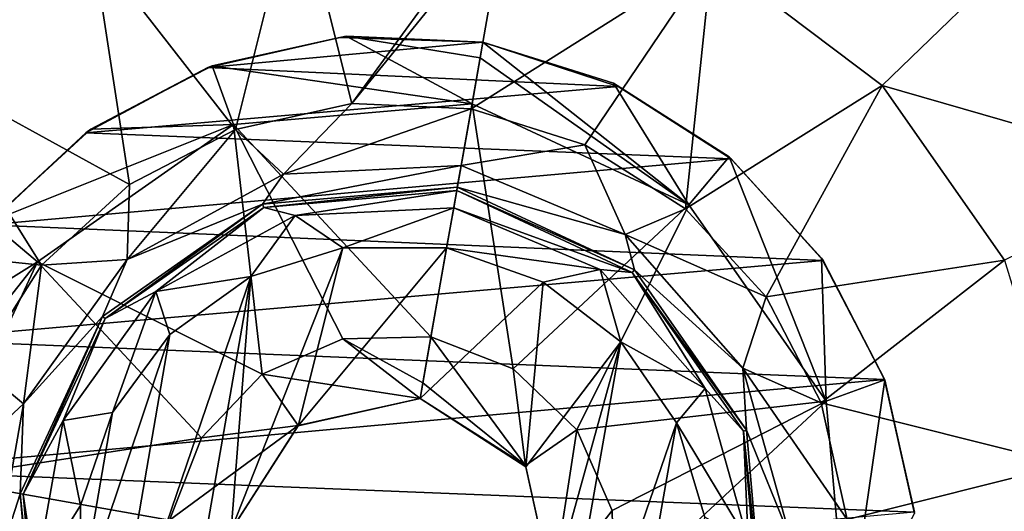
# Model space of a CAD drawing. Units: millimetres. Extents: x -300 to 300, y -114 to 386.
# Drawn here: x -164 to -159, y 28 to 31 of the extents above; entities that cross this region are included whole.
import ezdxf

# ---------------------------------------------------------------- set-up
doc = ezdxf.new("R2010")
doc.units = ezdxf.units.MM
doc.header["$LTSCALE"] = 33.374815
for name, color, linetype in [('1112', 7, 'CONTINUOUS'), ('1239', 7, 'CONTINUOUS'), ('150', 7, 'CONTINUOUS'), ('2341', 7, 'CONTINUOUS'), ('2342', 7, 'CONTINUOUS'), ('2343', 7, 'CONTINUOUS'), ('2344', 7, 'CONTINUOUS'), ('2345', 7, 'CONTINUOUS'), ('2346', 7, 'CONTINUOUS'), ('2347', 7, 'CONTINUOUS'), ('2348', 7, 'CONTINUOUS'), ('2349', 7, 'CONTINUOUS'), ('3478', 7, 'CONTINUOUS'), ('4017', 7, 'CONTINUOUS'), ('4066', 7, 'CONTINUOUS'), ('4168', 7, 'CONTINUOUS'), ('4308', 7, 'CONTINUOUS'), ('4367', 7, 'CONTINUOUS'), ('4727', 7, 'CONTINUOUS'), ('4895', 7, 'CONTINUOUS'), ('5115', 7, 'CONTINUOUS')]:
    doc.layers.add(name, color=color, linetype=linetype)

msp = doc.modelspace()

# ---------------------------------------------------------------- linework, layer by layer
at = {"layer": '1112', "color": 155, "linetype": 'Continuous', "true_color": 0x5b7a86}
for points in [[(-162.7695, 30.3583, 254.8407), (-162.1961, 30.4855, 254.8407), (-162.2226, 30.4797, 257.1213), (-162.7695, 30.3583, 254.8407)], [(-162.1961, 30.4855, 254.8407), (-161.6093, 30.4598, 254.8407), (-162.2226, 30.4797, 257.1213), (-162.1961, 30.4855, 254.8407)], [(-162.7882, 30.3513, 257.1213), (-162.7695, 30.3583, 254.8407), (-162.2226, 30.4797, 257.1213), (-162.7882, 30.3513, 257.1213)], [(-162.2226, 30.4797, 257.1213), (-161.6093, 30.4598, 254.8407), (-161.6093, 30.4598, 257.1213), (-162.2226, 30.4797, 257.1213)], [(-163.2905, 30.0871, 254.8407), (-162.7695, 30.3583, 254.8407), (-162.7882, 30.3513, 257.1213), (-163.2905, 30.0871, 254.8407)], [(-163.3116, 30.0705, 257.1213), (-163.2905, 30.0871, 254.8407), (-162.7882, 30.3513, 257.1213), (-163.3116, 30.0705, 257.1213)], [(-163.7335, 29.6773, 257.1213), (-163.7236, 29.6903, 254.8407), (-163.3116, 30.0705, 257.1213), (-163.7335, 29.6773, 257.1213)], [(-163.7236, 29.6903, 254.8407), (-163.2905, 30.0871, 254.8407), (-163.3116, 30.0705, 257.1213), (-163.7236, 29.6903, 254.8407)]]:
    msp.add_3dface(points, dxfattribs=at)
at = {"layer": '1239', "color": 155, "linetype": 'Continuous', "true_color": 0x5b7a86}
for points in [[(-162.7882, 30.3513, 257.1213), (-162.2226, 30.4797, 257.1213), (-161.6093, 30.4598, 257.1213), (-162.7882, 30.3513, 257.1213)], [(-162.7882, 30.3513, 257.1213), (-161.6093, 30.4598, 257.1213), (-161.0294, 30.2701, 257.1213), (-162.7882, 30.3513, 257.1213)], [(-163.3116, 30.0705, 257.1213), (-162.7882, 30.3513, 257.1213), (-161.0294, 30.2701, 257.1213), (-163.3116, 30.0705, 257.1213)], [(-160.5444, 29.9598, 257.1213), (-163.3116, 30.0705, 257.1213), (-161.0294, 30.2701, 257.1213), (-160.5444, 29.9598, 257.1213)], [(-163.7335, 29.6773, 257.1213), (-163.3116, 30.0705, 257.1213), (-160.5444, 29.9598, 257.1213), (-163.7335, 29.6773, 257.1213)], [(-160.1507, 29.5239, 257.1213), (-163.7335, 29.6773, 257.1213), (-160.5444, 29.9598, 257.1213), (-160.1507, 29.5239, 257.1213)], [(-164.0443, 29.1837, 257.1213), (-163.7335, 29.6773, 257.1213), (-160.1507, 29.5239, 257.1213), (-164.0443, 29.1837, 257.1213)], [(-159.8872, 29.0145, 257.1213), (-164.0443, 29.1837, 257.1213), (-160.1507, 29.5239, 257.1213), (-159.8872, 29.0145, 257.1213)], [(-164.2142, 28.6251, 257.1213), (-164.0443, 29.1837, 257.1213), (-159.8872, 29.0145, 257.1213), (-164.2142, 28.6251, 257.1213)], [(-159.7591, 28.446, 257.1213), (-164.2142, 28.6251, 257.1213), (-159.8872, 29.0145, 257.1213), (-159.7591, 28.446, 257.1213)], [(-164.2409, 28.0421, 257.1213), (-164.2142, 28.6251, 257.1213), (-159.7591, 28.446, 257.1213), (-164.2409, 28.0421, 257.1213)]]:
    msp.add_3dface(points, dxfattribs=at)
at = {"layer": '150', "color": 155, "linetype": 'Continuous', "true_color": 0x5b7a86}
for points in [[(-199.5, 335.744, 267.1213), (-199.5, -63.256, 267.1213), (-18.2037, 150.3014, 267.1213), (-199.5, 335.744, 267.1213)], [(-18.2037, 150.3014, 267.1213), (-199.5, -63.256, 267.1213), (-20.2593, 147.1318, 267.1213), (-18.2037, 150.3014, 267.1213)], [(-20.2593, 147.1318, 267.1213), (-199.5, -63.256, 267.1213), (-21.7647, 143.6764, 267.1213), (-20.2593, 147.1318, 267.1213)], [(-21.7647, 143.6764, 267.1213), (-199.5, -63.256, 267.1213), (-22.6856, 140.0278, 267.1213), (-21.7647, 143.6764, 267.1213)], [(-22.6856, 140.0278, 267.1213), (-199.5, -63.256, 267.1213), (-23, 136.244, 267.1213), (-22.6856, 140.0278, 267.1213)], [(-23, 136.244, 267.1213), (-199.5, -63.256, 267.1213), (-22.6856, 132.4605, 267.1213), (-23, 136.244, 267.1213)], [(-22.6856, 132.4605, 267.1213), (-199.5, -63.256, 267.1213), (-21.7649, 128.8121, 267.1213), (-22.6856, 132.4605, 267.1213)], [(-21.7649, 128.8121, 267.1213), (-199.5, -63.256, 267.1213), (-20.2596, 125.3567, 267.1213), (-21.7649, 128.8121, 267.1213)], [(-20.2596, 125.3567, 267.1213), (-199.5, -63.256, 267.1213), (-18.204, 122.1871, 267.1213), (-20.2596, 125.3567, 267.1213)], [(-18.204, 122.1871, 267.1213), (-199.5, -63.256, 267.1213), (-15.6631, 119.4033, 267.1213), (-18.204, 122.1871, 267.1213)], [(-15.6631, 119.4033, 267.1213), (-199.5, -63.256, 267.1213), (-12.7073, 117.0744, 267.1213), (-15.6631, 119.4033, 267.1213)], [(-12.7073, 117.0744, 267.1213), (-199.5, -63.256, 267.1213), (-9.3808, 115.244, 267.1213), (-12.7073, 117.0744, 267.1213)], [(-199.5, -63.256, 267.1213), (-28.8102, 63.4795, 267.1213), (9.3808, 115.244, 267.1213), (-199.5, -63.256, 267.1213)], [(-199.5, -63.256, 267.1213), (9.3808, 115.244, 267.1213), (-9.3808, 115.244, 267.1213), (-199.5, -63.256, 267.1213)], [(-28.8102, 63.4795, 267.1213), (-199.5, -63.256, 267.1213), (-31.9705, 60.9382, 267.1213), (-28.8102, 63.4795, 267.1213)], [(-31.9705, 60.9382, 267.1213), (-199.5, -63.256, 267.1213), (-34.6997, 57.9632, 267.1213), (-31.9705, 60.9382, 267.1213)], [(-34.6997, 57.9632, 267.1213), (-199.5, -63.256, 267.1213), (-36.9443, 54.6328, 267.1213), (-34.6997, 57.9632, 267.1213)], [(-36.9443, 54.6328, 267.1213), (-199.5, -63.256, 267.1213), (-38.6794, 50.99, 267.1213), (-36.9443, 54.6328, 267.1213)], [(-38.6794, 50.99, 267.1213), (-199.5, -63.256, 267.1213), (-39.8459, 47.1421, 267.1213), (-38.6794, 50.99, 267.1213)], [(-39.8459, 47.1421, 267.1213), (-199.5, -63.256, 267.1213), (-40.4301, 43.175, 267.1213), (-39.8459, 47.1421, 267.1213)], [(-40.4301, 43.175, 267.1213), (-199.5, -63.256, 267.1213), (-40.4179, 39.1472, 267.1213), (-40.4301, 43.175, 267.1213)], [(-40.4179, 39.1472, 267.1213), (-199.5, -63.256, 267.1213), (-39.8072, 35.1785, 267.1213), (-40.4179, 39.1472, 267.1213)], [(-39.8072, 35.1785, 267.1213), (-199.5, -63.256, 267.1213), (-38.6144, 31.3316, 267.1213), (-39.8072, 35.1785, 267.1213)], [(-38.6144, 31.3316, 267.1213), (-199.5, -63.256, 267.1213), (-36.8541, 27.6998, 267.1213), (-38.6144, 31.3316, 267.1213)]]:
    msp.add_3dface(points, dxfattribs=at)
at = {"layer": '2341', "color": 155, "linetype": 'Continuous', "true_color": 0x5b7a86}
for points in [[(-163.2813, 30.871, 252.388), (-164.0303, 30.3465, 252.388), (-163.6569, 31.6412, 253.0024), (-163.2813, 30.871, 252.388)], [(-163.2813, 30.871, 252.388), (-162.4068, 31.1384, 252.388), (-162.6703, 30.0858, 251.9646), (-163.2813, 30.871, 252.388)], [(-162.6703, 30.0858, 251.9646), (-162.4068, 31.1384, 252.388), (-162.1708, 30.1965, 251.9646), (-162.6703, 30.0858, 251.9646)], [(-162.4068, 31.1384, 252.388), (-161.4919, 31.1259, 252.3899), (-162.1708, 30.1965, 251.9646), (-162.4068, 31.1384, 252.388)], [(-161.4919, 31.1259, 252.3899), (-161.5132, 31.0046, 252.323), (-162.1708, 30.1965, 251.9646), (-161.4919, 31.1259, 252.3899)], [(-161.5132, 31.0046, 252.323), (-161.6597, 30.1742, 251.9646), (-162.1708, 30.1965, 251.9646), (-161.5132, 31.0046, 252.323)], [(-164.0303, 30.3465, 252.388), (-163.2813, 30.871, 252.388), (-163.1242, 29.8495, 251.9646), (-164.0303, 30.3465, 252.388)], [(-163.1242, 29.8495, 251.9646), (-163.2813, 30.871, 252.388), (-162.6703, 30.0858, 251.9646), (-163.1242, 29.8495, 251.9646)], [(-164.5807, 29.6162, 252.388), (-164.0303, 30.3465, 252.388), (-163.5014, 29.5038, 251.9646), (-164.5807, 29.6162, 252.388)], [(-163.5014, 29.5038, 251.9646), (-164.0303, 30.3465, 252.388), (-163.1242, 29.8495, 251.9646), (-163.5014, 29.5038, 251.9646)], [(-163.7763, 29.0723, 251.9646), (-164.5807, 29.6162, 252.388), (-163.5014, 29.5038, 251.9646), (-163.7763, 29.0723, 251.9646)]]:
    msp.add_3dface(points, dxfattribs=at)
at = {"layer": '2342', "color": 155, "linetype": 'Continuous', "true_color": 0x5b7a86}
for points in [[(-162.6703, 30.0858, 251.9646), (-162.1708, 30.1965, 251.9646), (-162.4641, 29.8937, 251.7839), (-162.6703, 30.0858, 251.9646)], [(-162.1708, 30.1965, 251.9646), (-161.6597, 30.1742, 251.9646), (-162.4641, 29.8937, 251.7839), (-162.1708, 30.1965, 251.9646)], [(-162.4641, 29.8937, 251.7839), (-161.6597, 30.1742, 251.9646), (-161.7024, 29.9317, 251.7839), (-162.4641, 29.8937, 251.7839)], [(-163.1242, 29.8495, 251.9646), (-162.6703, 30.0858, 251.9646), (-163.1339, 29.5289, 251.7839), (-163.1242, 29.8495, 251.9646)], [(-163.1339, 29.5289, 251.7839), (-162.6703, 30.0858, 251.9646), (-162.4641, 29.8937, 251.7839), (-163.1339, 29.5289, 251.7839)], [(-162.4641, 29.8937, 251.7839), (-161.7024, 29.9317, 251.7839), (-162.5536, 29.7649, 251.4938), (-162.4641, 29.8937, 251.7839)], [(-162.5536, 29.7649, 251.4938), (-161.7024, 29.9317, 251.7839), (-161.719, 29.8379, 251.4938), (-162.5536, 29.7649, 251.4938)], [(-163.1339, 29.5289, 251.7839), (-162.4641, 29.8937, 251.7839), (-162.5536, 29.7649, 251.4938), (-163.1339, 29.5289, 251.7839)], [(-163.5014, 29.5038, 251.9646), (-163.1242, 29.8495, 251.9646), (-163.1339, 29.5289, 251.7839), (-163.5014, 29.5038, 251.9646)], [(-163.2398, 29.2844, 251.4938), (-163.1339, 29.5289, 251.7839), (-162.5536, 29.7649, 251.4938), (-163.2398, 29.2844, 251.4938)], [(-163.5791, 28.9097, 251.7839), (-163.5014, 29.5038, 251.9646), (-163.1339, 29.5289, 251.7839), (-163.5791, 28.9097, 251.7839)], [(-163.5791, 28.9097, 251.7839), (-163.1339, 29.5289, 251.7839), (-163.2398, 29.2844, 251.4938), (-163.5791, 28.9097, 251.7839)], [(-163.7763, 29.0723, 251.9646), (-163.5014, 29.5038, 251.9646), (-163.5791, 28.9097, 251.7839), (-163.7763, 29.0723, 251.9646)], [(-163.5939, 28.5251, 251.4938), (-163.5791, 28.9097, 251.7839), (-163.2398, 29.2844, 251.4938), (-163.5939, 28.5251, 251.4938)], [(-163.9301, 28.5844, 251.9646), (-163.7763, 29.0723, 251.9646), (-163.5791, 28.9097, 251.7839), (-163.9301, 28.5844, 251.9646)], [(-163.7116, 28.1586, 251.7839), (-163.9301, 28.5844, 251.9646), (-163.5791, 28.9097, 251.7839), (-163.7116, 28.1586, 251.7839)], [(-163.7116, 28.1586, 251.7839), (-163.5791, 28.9097, 251.7839), (-163.5939, 28.5251, 251.4938), (-163.7116, 28.1586, 251.7839)], [(-163.5209, 27.6905, 251.4938), (-163.7116, 28.1586, 251.7839), (-163.5939, 28.5251, 251.4938), (-163.5209, 27.6905, 251.4938)]]:
    msp.add_3dface(points, dxfattribs=at)
at = {"layer": '2343', "color": 155, "linetype": 'Continuous', "true_color": 0x5b7a86}
for points in [[(-162.5536, 29.7649, 251.4938), (-161.719, 29.8379, 251.4938), (-162.5487, 29.7516, 249.3669), (-162.5536, 29.7649, 251.4938)], [(-161.719, 29.8379, 251.4938), (-161.7214, 29.8239, 249.3669), (-162.5487, 29.7516, 249.3669), (-161.719, 29.8379, 251.4938)], [(-163.2398, 29.2844, 251.4938), (-162.5536, 29.7649, 251.4938), (-163.229, 29.2752, 249.3669), (-163.2398, 29.2844, 251.4938)], [(-163.229, 29.2752, 249.3669), (-162.5536, 29.7649, 251.4938), (-162.5487, 29.7516, 249.3669), (-163.229, 29.2752, 249.3669)], [(-163.5939, 28.5251, 251.4938), (-163.2398, 29.2844, 251.4938), (-163.5799, 28.5226, 249.3669), (-163.5939, 28.5251, 251.4938)], [(-163.5799, 28.5226, 249.3669), (-163.2398, 29.2844, 251.4938), (-163.229, 29.2752, 249.3669), (-163.5799, 28.5226, 249.3669)], [(-163.5209, 27.6905, 251.4938), (-163.5939, 28.5251, 251.4938), (-163.5075, 27.6953, 249.3669), (-163.5209, 27.6905, 251.4938)], [(-163.5075, 27.6953, 249.3669), (-163.5939, 28.5251, 251.4938), (-163.5799, 28.5226, 249.3669), (-163.5075, 27.6953, 249.3669)]]:
    msp.add_3dface(points, dxfattribs=at)
at = {"layer": '2344', "color": 155, "linetype": 'Continuous', "true_color": 0x5b7a86}
for points in [[(-162.5487, 29.7516, 249.3669), (-161.7214, 29.8239, 249.3669), (-162.4143, 29.7164, 249.193), (-162.5487, 29.7516, 249.3669)], [(-162.4143, 29.7164, 249.193), (-161.7214, 29.8239, 249.3669), (-161.7344, 29.7503, 249.193), (-162.4143, 29.7164, 249.193)], [(-163.229, 29.2752, 249.3669), (-162.5487, 29.7516, 249.3669), (-163.0121, 29.3909, 249.193), (-163.229, 29.2752, 249.3669)], [(-163.0121, 29.3909, 249.193), (-162.5487, 29.7516, 249.3669), (-162.4143, 29.7164, 249.193), (-163.0121, 29.3909, 249.193)], [(-162.4143, 29.7164, 249.193), (-161.7344, 29.7503, 249.193), (-162.2095, 29.5787, 249.1213), (-162.4143, 29.7164, 249.193)], [(-162.2095, 29.5787, 249.1213), (-161.7344, 29.7503, 249.193), (-161.7648, 29.5778, 249.1213), (-162.2095, 29.5787, 249.1213)], [(-163.0121, 29.3909, 249.193), (-162.4143, 29.7164, 249.193), (-162.6042, 29.4558, 249.1213), (-163.0121, 29.3909, 249.193)], [(-162.6042, 29.4558, 249.1213), (-162.4143, 29.7164, 249.193), (-162.2095, 29.5787, 249.1213), (-162.6042, 29.4558, 249.1213)], [(-162.951, 29.2072, 249.1213), (-163.0121, 29.3909, 249.193), (-162.6042, 29.4558, 249.1213), (-162.951, 29.2072, 249.1213)], [(-163.4094, 28.8382, 249.193), (-163.229, 29.2752, 249.3669), (-163.0121, 29.3909, 249.193), (-163.4094, 28.8382, 249.193)], [(-163.4094, 28.8382, 249.193), (-163.0121, 29.3909, 249.193), (-163.1974, 28.8725, 249.1213), (-163.4094, 28.8382, 249.193)], [(-163.1974, 28.8725, 249.1213), (-163.0121, 29.3909, 249.193), (-162.951, 29.2072, 249.1213), (-163.1974, 28.8725, 249.1213)], [(-163.5799, 28.5226, 249.3669), (-163.229, 29.2752, 249.3669), (-163.4094, 28.8382, 249.193), (-163.5799, 28.5226, 249.3669)], [(-163.5277, 28.1678, 249.193), (-163.5799, 28.5226, 249.3669), (-163.4094, 28.8382, 249.193), (-163.5277, 28.1678, 249.193)], [(-163.5277, 28.1678, 249.193), (-163.4094, 28.8382, 249.193), (-163.3346, 28.4739, 249.1213), (-163.5277, 28.1678, 249.193)], [(-163.3346, 28.4739, 249.1213), (-163.4094, 28.8382, 249.193), (-163.1974, 28.8725, 249.1213), (-163.3346, 28.4739, 249.1213)], [(-163.5075, 27.6953, 249.3669), (-163.5799, 28.5226, 249.3669), (-163.5277, 28.1678, 249.193), (-163.5075, 27.6953, 249.3669)], [(-163.3383, 28.052, 249.1213), (-163.5277, 28.1678, 249.193), (-163.3346, 28.4739, 249.1213), (-163.3383, 28.052, 249.1213)]]:
    msp.add_3dface(points, dxfattribs=at)
at = {"layer": '2345', "color": 155, "linetype": 'Continuous', "true_color": 0x5b7a86}
for points in [[(-162.6042, 29.4558, 249.1213), (-162.2095, 29.5787, 249.1213), (-162.6888, 28.3682, 249.1213), (-162.6042, 29.4558, 249.1213)], [(-162.6888, 28.3682, 249.1213), (-162.2095, 29.5787, 249.1213), (-162.402, 28.8162, 249.1213), (-162.6888, 28.3682, 249.1213)], [(-162.2095, 29.5787, 249.1213), (-161.7648, 29.5778, 249.1213), (-162.402, 28.8162, 249.1213), (-162.2095, 29.5787, 249.1213)], [(-161.7648, 29.5778, 249.1213), (-161.8784, 28.9334, 249.1213), (-162.402, 28.8162, 249.1213), (-161.7648, 29.5778, 249.1213)], [(-161.7648, 29.5778, 249.1213), (-161.3516, 29.4316, 249.1213), (-161.8784, 28.9334, 249.1213), (-161.7648, 29.5778, 249.1213)], [(-162.9781, 27.3075, 249.1213), (-163.219, 27.655, 249.1213), (-162.6042, 29.4558, 249.1213), (-162.9781, 27.3075, 249.1213)], [(-163.219, 27.655, 249.1213), (-162.951, 29.2072, 249.1213), (-162.6042, 29.4558, 249.1213), (-163.219, 27.655, 249.1213)], [(-162.9781, 27.3075, 249.1213), (-162.6042, 29.4558, 249.1213), (-162.6888, 28.3682, 249.1213), (-162.9781, 27.3075, 249.1213)], [(-161.8784, 28.9334, 249.1213), (-161.3516, 29.4316, 249.1213), (-161.4246, 28.6409, 249.1213), (-161.8784, 28.9334, 249.1213)], [(-161.3516, 29.4316, 249.1213), (-161.0184, 29.1758, 249.1213), (-161.4246, 28.6409, 249.1213), (-161.3516, 29.4316, 249.1213)], [(-163.219, 27.655, 249.1213), (-163.3383, 28.052, 249.1213), (-162.951, 29.2072, 249.1213), (-163.219, 27.655, 249.1213)], [(-163.3383, 28.052, 249.1213), (-163.1974, 28.8725, 249.1213), (-162.951, 29.2072, 249.1213), (-163.3383, 28.052, 249.1213)], [(-161.4246, 28.6409, 249.1213), (-161.0184, 29.1758, 249.1213), (-161.3112, 28.1199, 249.1213), (-161.4246, 28.6409, 249.1213)], [(-161.0184, 29.1758, 249.1213), (-160.7785, 28.8288, 249.1213), (-161.3963, 27.0327, 249.1213), (-161.0184, 29.1758, 249.1213)], [(-161.0184, 29.1758, 249.1213), (-161.3963, 27.0327, 249.1213), (-161.3112, 28.1199, 249.1213), (-161.0184, 29.1758, 249.1213)], [(-163.3383, 28.052, 249.1213), (-163.3346, 28.4739, 249.1213), (-163.1974, 28.8725, 249.1213), (-163.3383, 28.052, 249.1213)], [(-160.7785, 28.8288, 249.1213), (-161.0522, 27.2767, 249.1213), (-161.3963, 27.0327, 249.1213), (-160.7785, 28.8288, 249.1213)], [(-160.7785, 28.8288, 249.1213), (-160.6583, 28.4243, 249.1213), (-161.0522, 27.2767, 249.1213), (-160.7785, 28.8288, 249.1213)]]:
    msp.add_3dface(points, dxfattribs=at)
at = {"layer": '2346', "color": 155, "linetype": 'Continuous', "true_color": 0x5b7a86}
for points in [[(-162.402, 28.8162, 249.1213), (-161.8784, 28.9334, 249.1213), (-162.4015, 28.8174, 251.0842), (-162.402, 28.8162, 249.1213)], [(-162.4015, 28.8174, 251.0842), (-161.8784, 28.9334, 249.1213), (-161.8784, 28.9334, 251.0842), (-162.4015, 28.8174, 251.0842)], [(-162.6894, 28.3656, 251.0842), (-162.402, 28.8162, 249.1213), (-162.4015, 28.8174, 251.0842), (-162.6894, 28.3656, 251.0842)], [(-162.6888, 28.3682, 249.1213), (-162.402, 28.8162, 249.1213), (-162.6894, 28.3656, 251.0842), (-162.6888, 28.3682, 249.1213)]]:
    msp.add_3dface(points, dxfattribs=at)
at = {"layer": '2347', "color": 155, "linetype": 'Continuous', "true_color": 0x5b7a86}
for points in [[(-162.5552, 29.0369, 252.0842), (-161.8784, 28.9334, 251.0842), (-162.2095, 29.189, 252.0842), (-162.5552, 29.0369, 252.0842)], [(-161.8666, 29.0005, 251.6019), (-161.8319, 29.1973, 252.0842), (-162.2095, 29.189, 252.0842), (-161.8666, 29.0005, 251.6019)], [(-161.8784, 28.9334, 251.0842), (-161.8666, 29.0005, 251.6019), (-162.2095, 29.189, 252.0842), (-161.8784, 28.9334, 251.0842)], [(-162.8164, 28.7641, 252.0842), (-162.4015, 28.8174, 251.0842), (-162.5552, 29.0369, 252.0842), (-162.8164, 28.7641, 252.0842)], [(-162.4015, 28.8174, 251.0842), (-161.8784, 28.9334, 251.0842), (-162.5552, 29.0369, 252.0842), (-162.4015, 28.8174, 251.0842)], [(-162.6894, 28.3656, 251.0842), (-162.4015, 28.8174, 251.0842), (-162.9532, 28.4121, 252.0842), (-162.6894, 28.3656, 251.0842)], [(-162.9532, 28.4121, 252.0842), (-162.4015, 28.8174, 251.0842), (-162.8164, 28.7641, 252.0842), (-162.9532, 28.4121, 252.0842)]]:
    msp.add_3dface(points, dxfattribs=at)
at = {"layer": '2348', "color": 155, "linetype": 'Continuous', "true_color": 0x5b7a86}
for points in [[(-162.6779, 30.1065, 253.8407), (-161.8319, 29.1973, 252.0842), (-161.6558, 30.196, 253.8407), (-162.6779, 30.1065, 253.8407)], [(-163.5183, 29.5181, 253.8407), (-162.5552, 29.0369, 252.0842), (-162.6779, 30.1065, 253.8407), (-163.5183, 29.5181, 253.8407)], [(-162.2095, 29.189, 252.0842), (-161.8319, 29.1973, 252.0842), (-162.6779, 30.1065, 253.8407), (-162.2095, 29.189, 252.0842)], [(-162.5552, 29.0369, 252.0842), (-162.2095, 29.189, 252.0842), (-162.6779, 30.1065, 253.8407), (-162.5552, 29.0369, 252.0842)], [(-163.9519, 28.5882, 253.8407), (-162.8164, 28.7641, 252.0842), (-163.5183, 29.5181, 253.8407), (-163.9519, 28.5882, 253.8407)], [(-162.8164, 28.7641, 252.0842), (-162.5552, 29.0369, 252.0842), (-163.5183, 29.5181, 253.8407), (-162.8164, 28.7641, 252.0842)], [(-162.9532, 28.4121, 252.0842), (-162.8164, 28.7641, 252.0842), (-163.9519, 28.5882, 253.8407), (-162.9532, 28.4121, 252.0842)], [(-163.8625, 27.5661, 253.8407), (-162.9532, 28.4121, 252.0842), (-163.9519, 28.5882, 253.8407), (-163.8625, 27.5661, 253.8407)]]:
    msp.add_3dface(points, dxfattribs=at)
at = {"layer": '2349', "color": 155, "linetype": 'Continuous', "true_color": 0x5b7a86}
for points in [[(-162.7695, 30.3583, 254.8407), (-161.6558, 30.196, 253.8407), (-162.1961, 30.4855, 254.8407), (-162.7695, 30.3583, 254.8407)], [(-161.6558, 30.196, 253.8407), (-161.6211, 30.3927, 254.3231), (-162.1961, 30.4855, 254.8407), (-161.6558, 30.196, 253.8407)], [(-161.6211, 30.3927, 254.3231), (-161.6093, 30.4598, 254.8407), (-162.1961, 30.4855, 254.8407), (-161.6211, 30.3927, 254.3231)], [(-163.2905, 30.0871, 254.8407), (-162.6779, 30.1065, 253.8407), (-162.7695, 30.3583, 254.8407), (-163.2905, 30.0871, 254.8407)], [(-162.6779, 30.1065, 253.8407), (-161.6558, 30.196, 253.8407), (-162.7695, 30.3583, 254.8407), (-162.6779, 30.1065, 253.8407)], [(-163.5183, 29.5181, 253.8407), (-162.6779, 30.1065, 253.8407), (-163.7236, 29.6903, 254.8407), (-163.5183, 29.5181, 253.8407)], [(-163.7236, 29.6903, 254.8407), (-162.6779, 30.1065, 253.8407), (-163.2905, 30.0871, 254.8407), (-163.7236, 29.6903, 254.8407)], [(-164.0392, 29.1949, 254.8407), (-163.5183, 29.5181, 253.8407), (-163.7236, 29.6903, 254.8407), (-164.0392, 29.1949, 254.8407)], [(-163.9519, 28.5882, 253.8407), (-163.5183, 29.5181, 253.8407), (-164.2158, 28.6347, 254.8407), (-163.9519, 28.5882, 253.8407)], [(-164.2158, 28.6347, 254.8407), (-163.5183, 29.5181, 253.8407), (-164.0392, 29.1949, 254.8407), (-164.2158, 28.6347, 254.8407)]]:
    msp.add_3dface(points, dxfattribs=at)
at = {"layer": '3478', "color": 155, "linetype": 'Continuous', "true_color": 0x5b7a86}
for points in [[(-161.8784, 28.9334, 249.1213), (-161.4246, 28.6409, 249.1213), (-161.8784, 28.9334, 251.0842), (-161.8784, 28.9334, 249.1213)], [(-161.8784, 28.9334, 251.0842), (-161.4246, 28.6409, 249.1213), (-161.4266, 28.6455, 251.0842), (-161.8784, 28.9334, 251.0842)], [(-161.4266, 28.6455, 251.0842), (-161.4246, 28.6409, 249.1213), (-161.3106, 28.1225, 251.0842), (-161.4266, 28.6455, 251.0842)], [(-161.4246, 28.6409, 249.1213), (-161.3112, 28.1199, 249.1213), (-161.3106, 28.1225, 251.0842), (-161.4246, 28.6409, 249.1213)]]:
    msp.add_3dface(points, dxfattribs=at)
at = {"layer": '4017', "color": 155, "linetype": 'Continuous', "true_color": 0x5b7a86}
for points in [[(-161.719, 29.8379, 251.4938), (-160.9596, 29.4839, 251.4938), (-161.7214, 29.8239, 249.3669), (-161.719, 29.8379, 251.4938)], [(-161.7214, 29.8239, 249.3669), (-160.9596, 29.4839, 251.4938), (-160.9688, 29.473, 249.3669), (-161.7214, 29.8239, 249.3669)], [(-160.9596, 29.4839, 251.4938), (-160.4791, 28.7976, 251.4938), (-160.9688, 29.473, 249.3669), (-160.9596, 29.4839, 251.4938)], [(-160.9688, 29.473, 249.3669), (-160.4791, 28.7976, 251.4938), (-160.4925, 28.7927, 249.3669), (-160.9688, 29.473, 249.3669)], [(-160.4791, 28.7976, 251.4938), (-160.4061, 27.963, 251.4938), (-160.4925, 28.7927, 249.3669), (-160.4791, 28.7976, 251.4938)], [(-160.4925, 28.7927, 249.3669), (-160.4061, 27.963, 251.4938), (-160.4201, 27.9654, 249.3669), (-160.4925, 28.7927, 249.3669)]]:
    msp.add_3dface(points, dxfattribs=at)
at = {"layer": '4066', "color": 155, "linetype": 'Continuous', "true_color": 0x5b7a86}
for points in [[(-161.8319, 29.1973, 252.0842), (-161.4799, 29.0604, 252.0842), (-161.6558, 30.196, 253.8407), (-161.8319, 29.1973, 252.0842)], [(-161.6558, 30.196, 253.8407), (-161.4799, 29.0604, 252.0842), (-160.726, 29.7624, 253.8407), (-161.6558, 30.196, 253.8407)], [(-161.4799, 29.0604, 252.0842), (-161.2071, 28.7992, 252.0842), (-160.726, 29.7624, 253.8407), (-161.4799, 29.0604, 252.0842)], [(-160.726, 29.7624, 253.8407), (-161.2071, 28.7992, 252.0842), (-160.1375, 28.9219, 253.8407), (-160.726, 29.7624, 253.8407)], [(-161.2071, 28.7992, 252.0842), (-161.055, 28.4535, 252.0842), (-160.1375, 28.9219, 253.8407), (-161.2071, 28.7992, 252.0842)], [(-161.055, 28.4535, 252.0842), (-161.0468, 28.0759, 252.0842), (-160.1375, 28.9219, 253.8407), (-161.055, 28.4535, 252.0842)], [(-160.1375, 28.9219, 253.8407), (-161.0468, 28.0759, 252.0842), (-160.0481, 27.8998, 253.8407), (-160.1375, 28.9219, 253.8407)]]:
    msp.add_3dface(points, dxfattribs=at)
at = {"layer": '4168', "color": 155, "linetype": 'Continuous', "true_color": 0x5b7a86}
for points in [[(-161.6093, 30.4598, 254.8407), (-161.0491, 30.2832, 254.8407), (-161.6093, 30.4598, 257.1213), (-161.6093, 30.4598, 254.8407)], [(-161.6093, 30.4598, 257.1213), (-161.0491, 30.2832, 254.8407), (-161.0294, 30.2701, 257.1213), (-161.6093, 30.4598, 257.1213)], [(-161.0491, 30.2832, 254.8407), (-160.5537, 29.9676, 254.8407), (-161.0294, 30.2701, 257.1213), (-161.0491, 30.2832, 254.8407)], [(-160.5537, 29.9676, 254.8407), (-160.5444, 29.9598, 257.1213), (-161.0294, 30.2701, 257.1213), (-160.5537, 29.9676, 254.8407)], [(-160.5537, 29.9676, 254.8407), (-160.1569, 29.5346, 254.8407), (-160.5444, 29.9598, 257.1213), (-160.5537, 29.9676, 254.8407)], [(-160.1569, 29.5346, 254.8407), (-160.1507, 29.5239, 257.1213), (-160.5444, 29.9598, 257.1213), (-160.1569, 29.5346, 254.8407)], [(-160.1569, 29.5346, 254.8407), (-159.8857, 29.0136, 254.8407), (-160.1507, 29.5239, 257.1213), (-160.1569, 29.5346, 254.8407)], [(-159.8857, 29.0136, 254.8407), (-159.8872, 29.0145, 257.1213), (-160.1507, 29.5239, 257.1213), (-159.8857, 29.0136, 254.8407)], [(-159.8857, 29.0136, 254.8407), (-159.7586, 28.4401, 254.8407), (-159.8872, 29.0145, 257.1213), (-159.8857, 29.0136, 254.8407)], [(-159.7586, 28.4401, 254.8407), (-159.7591, 28.446, 257.1213), (-159.8872, 29.0145, 257.1213), (-159.7586, 28.4401, 254.8407)]]:
    msp.add_3dface(points, dxfattribs=at)
at = {"layer": '4308', "color": 155, "linetype": 'Continuous', "true_color": 0x5b7a86}
for points in [[(-160.6278, 30.8247, 252.388), (-161.6597, 30.1742, 251.9646), (-161.5132, 31.0046, 252.323), (-160.6278, 30.8247, 252.388)], [(-159.8975, 30.2744, 252.388), (-160.6278, 30.8247, 252.388), (-159.2811, 30.8696, 253.0024), (-159.8975, 30.2744, 252.388)], [(-158.6028, 29.9009, 253.0024), (-159.8975, 30.2744, 252.388), (-159.2811, 30.8696, 253.0024), (-158.6028, 29.9009, 253.0024)], [(-161.1717, 30.0203, 251.9646), (-161.6597, 30.1742, 251.9646), (-160.6278, 30.8247, 252.388), (-161.1717, 30.0203, 251.9646)], [(-160.7402, 29.7454, 251.9646), (-161.1717, 30.0203, 251.9646), (-160.6278, 30.8247, 252.388), (-160.7402, 29.7454, 251.9646)], [(-159.8975, 30.2744, 252.388), (-160.7402, 29.7454, 251.9646), (-160.6278, 30.8247, 252.388), (-159.8975, 30.2744, 252.388)], [(-160.3945, 29.3682, 251.9646), (-160.7402, 29.7454, 251.9646), (-159.8975, 30.2744, 252.388), (-160.3945, 29.3682, 251.9646)], [(-159.373, 29.5253, 252.388), (-160.3945, 29.3682, 251.9646), (-159.8975, 30.2744, 252.388), (-159.373, 29.5253, 252.388)], [(-159.373, 29.5253, 252.388), (-159.8975, 30.2744, 252.388), (-158.6028, 29.9009, 253.0024), (-159.373, 29.5253, 252.388)], [(-160.1583, 28.9144, 251.9646), (-160.3945, 29.3682, 251.9646), (-159.373, 29.5253, 252.388), (-160.1583, 28.9144, 251.9646)], [(-159.1056, 28.6508, 252.388), (-160.1583, 28.9144, 251.9646), (-159.373, 29.5253, 252.388), (-159.1056, 28.6508, 252.388)], [(-160.0475, 28.4148, 251.9646), (-160.1583, 28.9144, 251.9646), (-159.1056, 28.6508, 252.388), (-160.0475, 28.4148, 251.9646)], [(-159.1216, 27.7365, 252.388), (-160.0475, 28.4148, 251.9646), (-159.1056, 28.6508, 252.388), (-159.1216, 27.7365, 252.388)]]:
    msp.add_3dface(points, dxfattribs=at)
at = {"layer": '4367', "color": 155, "linetype": 'Continuous', "true_color": 0x5b7a86}
for points in [[(-161.8666, 29.0005, 251.6019), (-161.4266, 28.6455, 251.0842), (-161.8319, 29.1973, 252.0842), (-161.8666, 29.0005, 251.6019)], [(-161.8319, 29.1973, 252.0842), (-161.4266, 28.6455, 251.0842), (-161.4799, 29.0604, 252.0842), (-161.8319, 29.1973, 252.0842)], [(-161.4799, 29.0604, 252.0842), (-161.4266, 28.6455, 251.0842), (-161.2071, 28.7992, 252.0842), (-161.4799, 29.0604, 252.0842)], [(-161.8784, 28.9334, 251.0842), (-161.4266, 28.6455, 251.0842), (-161.8666, 29.0005, 251.6019), (-161.8784, 28.9334, 251.0842)], [(-161.4266, 28.6455, 251.0842), (-161.3106, 28.1225, 251.0842), (-161.2071, 28.7992, 252.0842), (-161.4266, 28.6455, 251.0842)], [(-161.2071, 28.7992, 252.0842), (-161.3106, 28.1225, 251.0842), (-161.055, 28.4535, 252.0842), (-161.2071, 28.7992, 252.0842)], [(-161.055, 28.4535, 252.0842), (-161.3106, 28.1225, 251.0842), (-161.0468, 28.0759, 252.0842), (-161.055, 28.4535, 252.0842)]]:
    msp.add_3dface(points, dxfattribs=at)
at = {"layer": '4727', "color": 155, "linetype": 'Continuous', "true_color": 0x5b7a86}
for points in [[(-161.6597, 30.1742, 251.9646), (-161.1717, 30.0203, 251.9646), (-161.7024, 29.9317, 251.7839), (-161.6597, 30.1742, 251.9646)], [(-161.7024, 29.9317, 251.7839), (-161.1717, 30.0203, 251.9646), (-160.9996, 29.6355, 251.7839), (-161.7024, 29.9317, 251.7839)], [(-161.1717, 30.0203, 251.9646), (-160.7402, 29.7454, 251.9646), (-160.9996, 29.6355, 251.7839), (-161.1717, 30.0203, 251.9646)], [(-161.719, 29.8379, 251.4938), (-161.7024, 29.9317, 251.7839), (-160.9996, 29.6355, 251.7839), (-161.719, 29.8379, 251.4938)], [(-160.9596, 29.4839, 251.4938), (-161.719, 29.8379, 251.4938), (-160.9996, 29.6355, 251.7839), (-160.9596, 29.4839, 251.4938)], [(-160.7402, 29.7454, 251.9646), (-160.3945, 29.3682, 251.9646), (-160.9996, 29.6355, 251.7839), (-160.7402, 29.7454, 251.9646)], [(-160.3945, 29.3682, 251.9646), (-160.495, 29.0636, 251.7839), (-160.9996, 29.6355, 251.7839), (-160.3945, 29.3682, 251.9646)], [(-160.495, 29.0636, 251.7839), (-160.9596, 29.4839, 251.4938), (-160.9996, 29.6355, 251.7839), (-160.495, 29.0636, 251.7839)], [(-160.4791, 28.7976, 251.4938), (-160.9596, 29.4839, 251.4938), (-160.495, 29.0636, 251.7839), (-160.4791, 28.7976, 251.4938)], [(-160.3945, 29.3682, 251.9646), (-160.1583, 28.9144, 251.9646), (-160.495, 29.0636, 251.7839), (-160.3945, 29.3682, 251.9646)], [(-160.1583, 28.9144, 251.9646), (-160.0475, 28.4148, 251.9646), (-160.495, 29.0636, 251.7839), (-160.1583, 28.9144, 251.9646)], [(-160.0475, 28.4148, 251.9646), (-160.2884, 28.3295, 251.7839), (-160.495, 29.0636, 251.7839), (-160.0475, 28.4148, 251.9646)], [(-160.2884, 28.3295, 251.7839), (-160.4791, 28.7976, 251.4938), (-160.495, 29.0636, 251.7839), (-160.2884, 28.3295, 251.7839)], [(-160.4061, 27.963, 251.4938), (-160.4791, 28.7976, 251.4938), (-160.2884, 28.3295, 251.7839), (-160.4061, 27.963, 251.4938)]]:
    msp.add_3dface(points, dxfattribs=at)
at = {"layer": '4895', "color": 155, "linetype": 'Continuous', "true_color": 0x5b7a86}
for points in [[(-161.7214, 29.8239, 249.3669), (-160.9688, 29.473, 249.3669), (-161.7344, 29.7503, 249.193), (-161.7214, 29.8239, 249.3669)], [(-161.7648, 29.5778, 249.1213), (-161.7344, 29.7503, 249.193), (-161.1071, 29.4859, 249.193), (-161.7648, 29.5778, 249.1213)], [(-161.7344, 29.7503, 249.193), (-160.9688, 29.473, 249.3669), (-161.1071, 29.4859, 249.193), (-161.7344, 29.7503, 249.193)], [(-161.7648, 29.5778, 249.1213), (-161.1071, 29.4859, 249.193), (-161.3516, 29.4316, 249.1213), (-161.7648, 29.5778, 249.1213)], [(-161.3516, 29.4316, 249.1213), (-161.1071, 29.4859, 249.193), (-161.0184, 29.1758, 249.1213), (-161.3516, 29.4316, 249.1213)], [(-161.1071, 29.4859, 249.193), (-160.9688, 29.473, 249.3669), (-160.6567, 28.9755, 249.193), (-161.1071, 29.4859, 249.193)], [(-161.1071, 29.4859, 249.193), (-160.6567, 28.9755, 249.193), (-161.0184, 29.1758, 249.1213), (-161.1071, 29.4859, 249.193)], [(-160.9688, 29.473, 249.3669), (-160.4925, 28.7927, 249.3669), (-160.6567, 28.9755, 249.193), (-160.9688, 29.473, 249.3669)], [(-161.0184, 29.1758, 249.1213), (-160.6567, 28.9755, 249.193), (-160.7785, 28.8288, 249.1213), (-161.0184, 29.1758, 249.1213)], [(-160.6567, 28.9755, 249.193), (-160.4723, 28.3203, 249.193), (-160.7785, 28.8288, 249.1213), (-160.6567, 28.9755, 249.193)], [(-160.6567, 28.9755, 249.193), (-160.4925, 28.7927, 249.3669), (-160.4723, 28.3203, 249.193), (-160.6567, 28.9755, 249.193)], [(-160.7785, 28.8288, 249.1213), (-160.4723, 28.3203, 249.193), (-160.6583, 28.4243, 249.1213), (-160.7785, 28.8288, 249.1213)], [(-160.4925, 28.7927, 249.3669), (-160.4201, 27.9654, 249.3669), (-160.4723, 28.3203, 249.193), (-160.4925, 28.7927, 249.3669)]]:
    msp.add_3dface(points, dxfattribs=at)
at = {"layer": '5115', "color": 155, "linetype": 'Continuous', "true_color": 0x5b7a86}
for points in [[(-161.6211, 30.3927, 254.3231), (-160.726, 29.7624, 253.8407), (-161.6093, 30.4598, 254.8407), (-161.6211, 30.3927, 254.3231)], [(-161.6093, 30.4598, 254.8407), (-160.726, 29.7624, 253.8407), (-161.0491, 30.2832, 254.8407), (-161.6093, 30.4598, 254.8407)], [(-161.6558, 30.196, 253.8407), (-160.726, 29.7624, 253.8407), (-161.6211, 30.3927, 254.3231), (-161.6558, 30.196, 253.8407)], [(-161.0491, 30.2832, 254.8407), (-160.726, 29.7624, 253.8407), (-160.5537, 29.9676, 254.8407), (-161.0491, 30.2832, 254.8407)], [(-160.726, 29.7624, 253.8407), (-160.1375, 28.9219, 253.8407), (-160.5537, 29.9676, 254.8407), (-160.726, 29.7624, 253.8407)], [(-160.5537, 29.9676, 254.8407), (-160.1375, 28.9219, 253.8407), (-160.1569, 29.5346, 254.8407), (-160.5537, 29.9676, 254.8407)], [(-160.1569, 29.5346, 254.8407), (-160.1375, 28.9219, 253.8407), (-159.8857, 29.0136, 254.8407), (-160.1569, 29.5346, 254.8407)], [(-160.1375, 28.9219, 253.8407), (-160.0481, 27.8998, 253.8407), (-159.8857, 29.0136, 254.8407), (-160.1375, 28.9219, 253.8407)], [(-159.8857, 29.0136, 254.8407), (-160.0481, 27.8998, 253.8407), (-159.7586, 28.4401, 254.8407), (-159.8857, 29.0136, 254.8407)]]:
    msp.add_3dface(points, dxfattribs=at)

doc.saveas('drawing.dxf')
